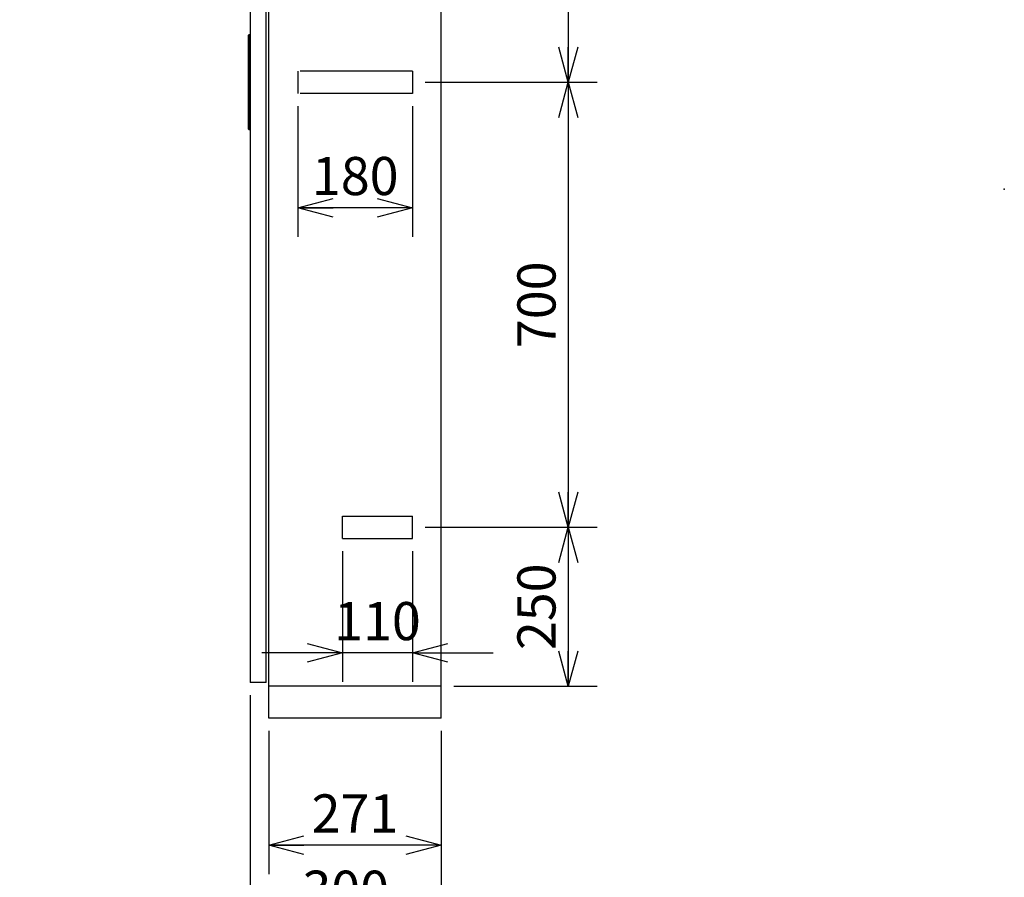
# Model space of a CAD drawing. Extents: x -217 to 202, y -148 to 148.
# Drawn here: x -77 to 0, y -54 to 13 of the extents above; entities that cross this region are included whole.
import ezdxf

# ---------------------------------------------------------------- set-up
doc = ezdxf.new("R2010")
doc.units = 0
doc.linetypes.add('DASHED', pattern=[19.049999999999997, 12.7, -6.35])
doc.layers.get('0').update_dxf_attribs({"linetype": 'CONTINUOUS'})
doc.layers.get('DEFPOINTS').update_dxf_attribs({"linetype": 'CONTINUOUS'})
doc.layers.add('CLASS1', color=7, linetype='CONTINUOUS')
doc.layers.add('枠', color=7, linetype='CONTINUOUS')
doc.styles.add('MX_DIMTXSTY_5', font='txt.shx', dxfattribs={"width": 1.05, "bigfont": 'extfont.shx'})
doc.styles.add('MX_DIMTXSTY_7', font='txt.shx', dxfattribs={"width": 1.1, "bigfont": 'extfont.shx'})
doc.styles.add('MX_DIMTXSTY_8', font='txt.shx', dxfattribs={"width": 0.75, "bigfont": 'extfont.shx'})
doc.styles.add('MX_NOTE_STANDARD', font='txt.shx', dxfattribs={"bigfont": 'extfont.shx'})
doc.dimstyles.new('MXDIMSTYLE', dxfattribs={"dimtxt": 3, "dimasz": 2.5, "dimexe": 2.28, "dimexo": 1, "dimgap": 1, "dimtad": 1, "dimdsep": 46, "dimtxsty": 'MX_NOTE_STANDARD', "dimblk1": 'OPEN30', "dimblk2": 'OPEN30', "dimsah": 1, "dimcen": 2.5, "dimadec": 0, "dimazin": 0, "dimtfac": 1, "dimtmove": 0, "dimatfit": 3, "dimldrblk": 'OPEN30', "dimfxl": 1, "dimtzin": 0, "dimarcsym": 0})

# ---------------------------------------------------------------- blocks, each defined once
blk = doc.blocks.new('_OPEN30')
at = {"color": 0, "linetype": 'ByBlock', "lineweight": -2}
for p, q in [((-1, 0.267949), (0, 0)), ((0, 0), (-1, -0.267949)), ((0, 0), (-1, 0))]:
    blk.add_line(p, q, dxfattribs=at)
blk = doc.blocks.new('*D30')
at = {"color": 7, "linetype": 'CONTINUOUS'}
for p, q in [((-55.53637, 6.525), (-55.53637, -3.755)), ((-46.53637, 6.525), (-46.53637, -3.755)), ((-46.53637, -1.475), (-55.53637, -1.475))]:
    blk.add_line(p, q, dxfattribs=at)
at = {"layer": 'DEFPOINTS', "color": 0, "linetype": 'CONTINUOUS'}
for p in [(-55.53637, 7.525), (-46.53637, 7.525), (-55.53637, -1.475)]:
    blk.add_point(p, dxfattribs=at)
at = {"color": 7, "linetype": 'CONTINUOUS', "xscale": 2.77, "yscale": 2.77, "zscale": 2.77, "rotation": 180}
blk.add_blockref('_OPEN30', (-55.53637, -1.475), dxfattribs=at)
at = {"color": 7, "linetype": 'CONTINUOUS', "xscale": 2.77, "yscale": 2.77, "zscale": 2.77}
blk.add_blockref('_OPEN30', (-46.53637, -1.475), dxfattribs=at)
at = {"color": 255, "linetype": 'CONTINUOUS', "insert": (-51.03637, 1.025), "char_height": 3, "attachment_point": 5, "line_spacing_factor": 0.9, "style": 'MX_DIMTXSTY_7'}
blk.add_mtext('\\A1;180', dxfattribs=at)
blk = doc.blocks.new('*D31')
at = {"color": 7, "linetype": 'CONTINUOUS'}
for p, q in [((-52.03637, -28.475), (-52.03637, -38.755)), ((-46.53637, -28.475), (-46.53637, -38.755)), ((-52.03637, -36.475), (-58.38637, -36.475)), ((-46.53637, -36.475), (-52.03637, -36.475)), ((-46.53637, -36.475), (-40.18637, -36.475))]:
    blk.add_line(p, q, dxfattribs=at)
at = {"layer": 'DEFPOINTS', "color": 0, "linetype": 'CONTINUOUS'}
for p in [(-52.03637, -27.475), (-46.53637, -27.475), (-52.03637, -36.475)]:
    blk.add_point(p, dxfattribs=at)
at = {"color": 7, "linetype": 'CONTINUOUS', "xscale": 2.77, "yscale": 2.77, "zscale": 2.77}
blk.add_blockref('_OPEN30', (-52.03637, -36.475), dxfattribs=at)
at = {"color": 7, "linetype": 'CONTINUOUS', "xscale": 2.77, "yscale": 2.77, "zscale": 2.77, "rotation": 180}
blk.add_blockref('_OPEN30', (-46.53637, -36.475), dxfattribs=at)
at = {"color": 255, "linetype": 'CONTINUOUS', "insert": (-49.28637, -33.975), "char_height": 3, "attachment_point": 5, "line_spacing_factor": 0.9, "style": 'MX_DIMTXSTY_8'}
blk.add_mtext('\\A1;110', dxfattribs=at)
blk = doc.blocks.new('*D38')
at = {"color": 7, "linetype": 'CONTINUOUS'}
for p, q in [((-34.28637, -26.6), (-34.28637, -39.1)), ((-34.259273, -26.6), (-32.00637, -26.6)), ((-43.28637, -39.1), (-32.00637, -39.1))]:
    blk.add_line(p, q, dxfattribs=at)
at = {"layer": 'DEFPOINTS', "color": 0, "linetype": 'CONTINUOUS'}
for p in [(-35.259273, -26.6), (-44.28637, -39.1), (-34.28637, -39.1)]:
    blk.add_point(p, dxfattribs=at)
at = {"color": 7, "linetype": 'CONTINUOUS', "xscale": 2.77, "yscale": 2.77, "zscale": 2.77}
for p, rotation in [((-34.28637, -26.6), 90), ((-34.28637, -39.1), 270)]:
    blk.add_blockref('_OPEN30', p, dxfattribs=dict(at, rotation=rotation))
at = {"color": 255, "linetype": 'CONTINUOUS', "insert": (-36.78637, -32.85), "char_height": 3, "attachment_point": 5, "rotation": 90, "line_spacing_factor": 0.9, "style": 'MX_DIMTXSTY_5'}
blk.add_mtext('\\A1;250', dxfattribs=at)
blk = doc.blocks.new('*D39')
at = {"color": 7, "linetype": 'CONTINUOUS'}
for p, q in [((-34.28637, 8.4), (-34.28637, -26.6)), ((-45.53637, -26.6), (-32.00637, -26.6))]:
    blk.add_line(p, q, dxfattribs=at)
at = {"layer": 'DEFPOINTS', "color": 0, "linetype": 'CONTINUOUS'}
for p in [(-35.259273, 8.4), (-46.53637, -26.6), (-34.28637, -26.6)]:
    blk.add_point(p, dxfattribs=at)
at = {"color": 7, "linetype": 'CONTINUOUS', "xscale": 2.77, "yscale": 2.77, "zscale": 2.77}
for p, rotation in [((-34.28637, 8.4), 90), ((-34.28637, -26.6), 270)]:
    blk.add_blockref('_OPEN30', p, dxfattribs=dict(at, rotation=rotation))
at = {"color": 255, "linetype": 'CONTINUOUS', "insert": (-36.78637, -9.1), "char_height": 3, "attachment_point": 5, "rotation": 90, "line_spacing_factor": 0.9, "style": 'MX_DIMTXSTY_7'}
blk.add_mtext('\\A1;700', dxfattribs=at)
blk = doc.blocks.new('*D40')
at = {"color": 7, "linetype": 'CONTINUOUS'}
for p, q in [((-45.53637, 43.4), (-32.00637, 43.4)), ((-34.28637, 43.4), (-34.28637, 8.4)), ((-45.53637, 8.4), (-32.00637, 8.4))]:
    blk.add_line(p, q, dxfattribs=at)
at = {"layer": 'DEFPOINTS', "color": 0, "linetype": 'CONTINUOUS'}
for p in [(-46.53637, 43.4), (-46.53637, 8.4), (-34.28637, 8.4)]:
    blk.add_point(p, dxfattribs=at)
at = {"color": 7, "linetype": 'CONTINUOUS', "xscale": 2.77, "yscale": 2.77, "zscale": 2.77}
for p, rotation in [((-34.28637, 43.4), 90), ((-34.28637, 8.4), 270)]:
    blk.add_blockref('_OPEN30', p, dxfattribs=dict(at, rotation=rotation))
at = {"color": 255, "linetype": 'CONTINUOUS', "insert": (-36.78637, 25.9), "char_height": 3, "attachment_point": 5, "rotation": 90, "line_spacing_factor": 0.9, "style": 'MX_DIMTXSTY_7'}
blk.add_mtext('\\A1;700', dxfattribs=at)
blk = doc.blocks.new('*D41')
at = {"color": 7, "linetype": 'CONTINUOUS'}
for p, q in [((-59.28637, -39.799999), (-59.28637, -59.88)), ((-44.28637, -42.6), (-44.28637, -59.88)), ((-44.28637, -57.6), (-59.28637, -57.6))]:
    blk.add_line(p, q, dxfattribs=at)
at = {"layer": 'DEFPOINTS', "color": 0, "linetype": 'CONTINUOUS'}
for p in [(-59.28637, -38.799999), (-44.28637, -41.6), (-59.28637, -57.6)]:
    blk.add_point(p, dxfattribs=at)
at = {"color": 7, "linetype": 'CONTINUOUS', "xscale": 2.77, "yscale": 2.77, "zscale": 2.77, "rotation": 180}
blk.add_blockref('_OPEN30', (-59.28637, -57.6), dxfattribs=at)
at = {"color": 7, "linetype": 'CONTINUOUS', "xscale": 2.77, "yscale": 2.77, "zscale": 2.77}
blk.add_blockref('_OPEN30', (-44.28637, -57.6), dxfattribs=at)
at = {"color": 255, "linetype": 'CONTINUOUS', "insert": (-51.78637, -55.1), "char_height": 3, "attachment_point": 5, "line_spacing_factor": 0.9, "style": 'MX_DIMTXSTY_7'}
blk.add_mtext('\\A1;300', dxfattribs=at)
blk = doc.blocks.new('*D42')
at = {"color": 7, "linetype": 'CONTINUOUS'}
for p, q in [((-57.83637, -42.6), (-57.83637, -53.88)), ((-44.28637, -42.6), (-44.28637, -53.88)), ((-44.28637, -51.6), (-57.83637, -51.6))]:
    blk.add_line(p, q, dxfattribs=at)
at = {"layer": 'DEFPOINTS', "color": 0, "linetype": 'CONTINUOUS'}
for p in [(-57.83637, -41.6), (-44.28637, -41.6), (-57.83637, -51.6)]:
    blk.add_point(p, dxfattribs=at)
at = {"color": 7, "linetype": 'CONTINUOUS', "xscale": 2.77, "yscale": 2.77, "zscale": 2.77, "rotation": 180}
blk.add_blockref('_OPEN30', (-57.83637, -51.6), dxfattribs=at)
at = {"color": 7, "linetype": 'CONTINUOUS', "xscale": 2.77, "yscale": 2.77, "zscale": 2.77}
blk.add_blockref('_OPEN30', (-44.28637, -51.6), dxfattribs=at)
at = {"color": 255, "linetype": 'CONTINUOUS', "insert": (-51.06137, -49.1), "char_height": 3, "attachment_point": 5, "line_spacing_factor": 0.9, "style": 'MX_DIMTXSTY_7'}
blk.add_mtext('\\A1;271', dxfattribs=at)
blk = doc.blocks.new('MS_1')
at = {"color": 21, "linetype": 'CONTINUOUS'}
blk.add_point((0, 0), dxfattribs=at)

msp = doc.modelspace()

# ---------------------------------------------------------------- linework, layer by layer
at = {"layer": 'CLASS1', "color": 1, "linetype": 'CONTINUOUS'}
for p, q in [((-57.83637, -41.6), (-57.83637, 55.9)), ((-44.28637, -41.6), (-44.28637, 55.9)), ((-59.28637, 55.6), (-59.28637, -38.8)), ((-58.03637, -38.8), (-58.03637, 55.6)), ((-59.43637, 12.1), (-59.38637, 12.15)), ((-59.43637, 4.7), (-59.43637, 12.1)), ((-59.38637, 4.65), (-59.38637, 12.15)), ((-59.38637, 12.15), (-59.28637, 12.15)), ((-59.43637, 4.7), (-59.38637, 4.65)), ((-59.28637, 4.65), (-59.38637, 4.65)), ((-58.03637, -38.8), (-59.28637, -38.8)), ((-44.28637, -39.1), (-57.83637, -39.1)), ((-44.28637, -41.6), (-57.83637, -41.6))]:
    msp.add_line(p, q, dxfattribs=at)
at = {"layer": 'CLASS1', "color": 1, "linetype": 'DASHED'}
for p, q in [((-55.53637, 9.275), (-55.53637, 7.525)), ((-46.53637, 9.275), (-55.36137, 9.275)), ((-46.53637, 9.275), (-46.53637, 7.525)), ((-46.53637, 7.525), (-55.36137, 7.525)), ((-52.03637, -27.475), (-52.03637, -25.725)), ((-52.03637, -25.725), (-46.53637, -25.725)), ((-46.53637, -27.475), (-46.53637, -25.725)), ((-52.03637, -27.475), (-46.53637, -27.475))]:
    msp.add_line(p, q, dxfattribs=at)

# ---------------------------------------------------------------- block references
at = {"layer": '枠', "linetype": 'ByBlock'}
msp.add_blockref('MS_1', (0, 0), dxfattribs=at)

# ---------------------------------------------------------------- dimensions: what is measured, and where the dimension line sits
at = {"layer": 'CLASS1', "color": 7, "linetype": 'CONTINUOUS'}
for base, p1, p2, override, picture, middle in [((-34.28637, 8.4), (-46.53637, 43.4), (-46.53637, 8.4), {"dimasz": 2.77, "dimlfac": 20, "dimtxsty": 'MX_DIMTXSTY_7', "dimtzin": 8}, '*D40', (-34.28637, 25.9)), ((-34.28637, -26.6), (-35.259273, 8.4), (-46.53637, -26.6), {"dimasz": 2.77, "dimlfac": 20, "dimtxsty": 'MX_DIMTXSTY_7', "dimse1": 1, "dimtzin": 8}, '*D39', (-34.28637, -9.1)), ((-34.28637, -39.1), (-35.259273, -26.6), (-44.28637, -39.1), {"dimasz": 2.77, "dimlfac": 20, "dimtxsty": 'MX_DIMTXSTY_5', "dimtzin": 8}, '*D38', (-34.28637, -32.85))]:
    dim = msp.add_linear_dim(base=base, p1=p1, p2=p2, angle=90, text='\\A1;<>', dimstyle='MXDIMSTYLE', override=override, dxfattribs=at)
    dim.commit()
    dim.dimension.update_dxf_attribs({"geometry": picture, "text_midpoint": middle, "dimtype": 128})
for base, p1, p2, override, picture, middle in [((-55.53637, -1.475), (-46.53637, 7.525), (-55.53637, 7.525), {"dimasz": 2.77, "dimlfac": 20, "dimtxsty": 'MX_DIMTXSTY_7', "dimtzin": 8}, '*D30', (-51.03637, -1.475)), ((-52.03637, -36.475), (-46.53637, -27.475), (-52.03637, -27.475), {"dimasz": 2.77, "dimlfac": 20, "dimtxsty": 'MX_DIMTXSTY_8', "dimtzin": 8}, '*D31', (-49.28637, -36.475)), ((-59.28637, -57.6), (-44.28637, -41.6), (-59.28637, -38.799999), {"dimasz": 2.77, "dimlfac": 20, "dimtxsty": 'MX_DIMTXSTY_7', "dimtzin": 8}, '*D41', (-51.78637, -57.6)), ((-57.83637, -51.6), (-44.28637, -41.6), (-57.83637, -41.6), {"dimasz": 2.77, "dimlfac": 20, "dimtxsty": 'MX_DIMTXSTY_7', "dimtzin": 8}, '*D42', (-51.06137, -51.6))]:
    dim = msp.add_linear_dim(base=base, p1=p1, p2=p2, text='\\A1;<>', dimstyle='MXDIMSTYLE', override=override, dxfattribs=at)
    dim.commit()
    dim.dimension.update_dxf_attribs({"geometry": picture, "text_midpoint": middle, "dimtype": 128})

# ---------------------------------------------------------------- leaders
msp.add_leader([(-115.303624, -36.509808), (-102.194488, -59.215496), (-64.794488, -59.215496)], dimstyle='MXDIMSTYLE', override={"dimasz": 2.77}, dxfattribs=at)

doc.saveas('drawing.dxf')
